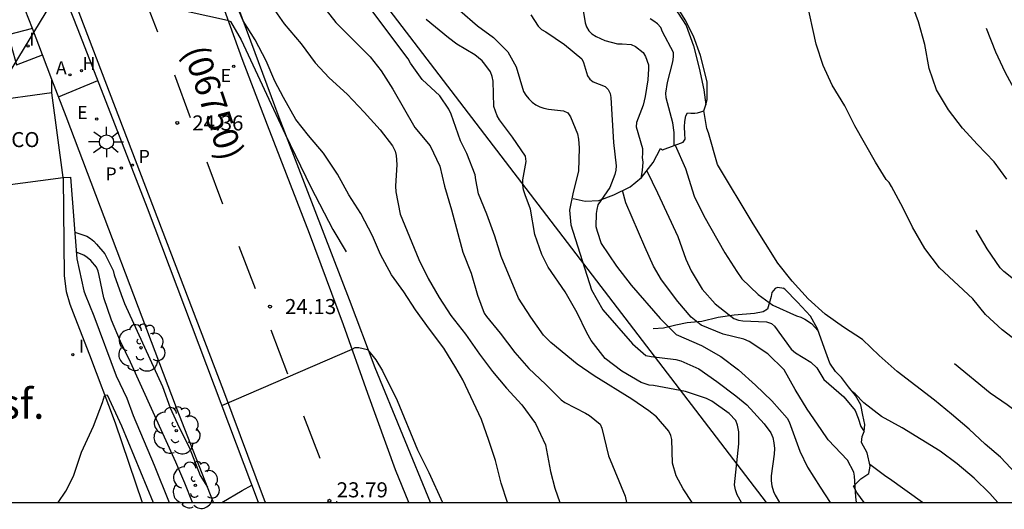
# Model space of a CAD drawing. Units: millimetres. Extents: x 579243 to 579595, y 4795040 to 4795291.
# Drawn here: x 579391 to 579441, y 4795040 to 4795064 of the extents above; entities that cross this region are included whole.
import ezdxf

# ---------------------------------------------------------------- set-up
doc = ezdxf.new("R2010")
doc.units = ezdxf.units.MM
for name, color, linetype in [('010106', 9, 'Continuous'), ('020104', 34, 'Continuous'), ('020109', 7, 'CABEZA_TALUD'), ('020204', 9, 'Continuous'), ('020308', 9, 'Continuous'), ('060108', 9, 'Continuous'), ('060124', 9, 'Continuous'), ('060130', 9, 'Continuous'), ('060134', 9, 'Continuous'), ('060145', 9, 'Continuous'), ('070101', 9, 'ALAMBRADA'), ('070105', 6, 'Continuous'), ('080301', 9, 'Continuous'), ('080302', 9, 'Continuous'), ('080304', 9, 'Continuous'), ('100105', 3, 'Continuous'), ('100202', 3, 'Continuous'), ('200204', 4, 'Continuous'), ('200205', 4, 'Continuous'), ('200304', 4, 'Continuous'), ('200305', 4, 'Continuous'), ('210203', 4, 'Continuous'), ('210205', 4, 'Continuous'), ('210303', 4, 'Continuous'), ('210305', 4, 'Continuous'), ('220104', 9, 'LINEA_ELECTRICA'), ('220207', 9, 'Continuous'), ('220307', 9, 'Continuous'), ('250206', 9, 'Continuous'), ('260101', 9, 'Continuous'), ('270204', 9, 'Continuous'), ('270304', 9, 'Continuous')]:
    doc.layers.add(name, color=color, linetype=linetype)
doc.layers.add('020105', color=24, linetype='Continuous', lineweight=30)
doc.layers.add('220102', color=9, linetype='Continuous', lineweight=30)
doc.styles.add('ARIAL', font='ARIAL.TTF', dxfattribs={"height": 1})
doc.styles.add('ARIALI', font='ARIALI.TTF', dxfattribs={"height": 1})
doc.styles.add('ROMANS', font='romans__.ttf', dxfattribs={"height": 1})
doc.linetypes.add('ALAMBRADA', pattern='A,1,[203,DONOSTI.shx,S=0.1,R=0,X=0,Y=0],1', length=2)
doc.linetypes.add('CABEZA_TALUD', pattern='A,0.1,[204,DONOSTI.shx,S=0.15,R=0,X=0,Y=0],0,0.2', length=0.3)
doc.linetypes.add('LINEA_ELECTRICA', pattern='A,7.5,-0.3,["E",Standard,S=0.25,R=0,X=-0.1,Y=-0.1],-0.3', length=8.1)

# ---------------------------------------------------------------- blocks, each defined once
blk = doc.blocks.new('COTAPU')
blk.add_circle((0, 0), 0.075)
blk = doc.blocks.new('ARBOL')
blk.add_circle((0, 0), 0.0587)
for centre, radius, start, end in [((-0.28, 0.855), 0.3, 359.2878, 173.6078), ((0.097, 0.97), 0.21, 23.1565, 160.4665), ((0.438, 0.881), 0.24, 301.578, 139.328), ((-0.564, 0.381), 0.532, 92.28, 254.58), ((0.656, 0.288), 0.443, 319.8556, 114.7656), ((-0.091, 0.321), 0.12, 119.14, 310.56), ((0.819, -0.249), 0.383, 235.5275, 62.0275), ((-0.556, -0.339), 0.555, 142.64, 266.54), ((-0.039, -0.384), 0.21, 189.64, 323.88), ((-0.301, -0.676), 0.45, 213.78, 295.32), ((0.299, -0.624), 0.532, 224.67, 0.24)]:
    blk.add_arc(centre, radius, start, end)
blk = doc.blocks.new('REGALU')
blk.add_circle((0, 0), 0.055)
blk = doc.blocks.new('FAROLA')
for p, q in [((-0.63, 0.51), (-0.255, 0.245)), ((0, 0.355), (0, 0.755)), ((-0.355, 0), (-0.895, 0)), ((0.605, 0.49), (0.276, 0.223)), ((0.355, 0), (0.855, 0)), ((-0.65, -0.52), (-0.255, -0.24)), ((0, -0.355), (0, -0.755)), ((0.585, -0.52), (0.256, -0.246))]:
    blk.add_line(p, q)
blk.add_circle((0, 0), 0.355)
blk = doc.blocks.new('PLUVI2')
blk.add_circle((0, 0), 0.055)
blk = doc.blocks.new('REIND')
blk.add_circle((0, 0), 0.055)
blk = doc.blocks.new('PLUVI3')
blk.add_circle((0, 0), 0.055)
blk = doc.blocks.new('ABAS')
blk.add_circle((0, 0), 0.055)
blk = doc.blocks.new('HIDRAN')
blk.add_circle((0, 0), 0.055)

msp = doc.modelspace()

# ---------------------------------------------------------------- linework, layer by layer
at = {"layer": '010106', "flags": 128}
msp.add_lwpolyline([(579244.261, 4795040.268), (579594.251, 4795040.26), (579594.256, 4795290.253), (579244.266, 4795290.261)], close=True, dxfattribs=at)
at = {"layer": '020104', "flags": 128}
for points, elevation in [([(579424.996, 4795040.264), (579424.551, 4795040.946), (579424.201, 4795041.585), (579424.01, 4795042.23), (579423.988, 4795043.403), (579423.932, 4795043.606), (579423.83, 4795043.813), (579423.211, 4795044.542), (579422.835, 4795044.842), (579421.983, 4795045.408), (579420.116, 4795046.577), (579419.257, 4795047.168), (579417.949, 4795048.244), (579417.578, 4795048.606), (579416.939, 4795049.505), (579416.336, 4795050.457), (579415.472, 4795052.524), (579415.156, 4795053.538), (579414.757, 4795054.633), (579414.343, 4795055.652), (579414.2, 4795056.354), (579414.167, 4795056.61), (579413.753, 4795057.672), (579413.443, 4795058.297), (579412.975, 4795059.627), (579412.851, 4795059.884), (579412.401, 4795060.546), (579411.53, 4795061.361), (579410.947, 4795062.177), (579410.824, 4795062.391), (579406.766, 4795067.801)], 28), ([(579422.213, 4795067.546), (579422.16, 4795067.04), (579422.178, 4795066.827), (579422.243, 4795066.625), (579422.345, 4795066.449), (579422.485, 4795066.297), (579422.681, 4795066.219), (579422.898, 4795066.191), (579423.332, 4795066.09), (579423.497, 4795065.971), (579423.617, 4795065.798), (579424.03, 4795065.041), (579424.161, 4795064.835), (579424.306, 4795064.662), (579424.704, 4795064.051), (579425.064, 4795063.031), (579425.352, 4795061.925), (579425.574, 4795060.848), (579425.678, 4795060.094)], 34), ([(579393.431, 4795066.169), (579401.802, 4795064.307), (579401.961, 4795064.251), (579402.499, 4795063.339), (579404.691, 4795058.632), (579405.967, 4795055.99), (579407.058, 4795053.87), (579407.734, 4795052.761)], 24.5), ([(579405.697, 4795066.137), (579407.215, 4795064.196), (579408.924, 4795062.493), (579409.475, 4795061.795), (579410.056, 4795060.875), (579411.157, 4795058.967), (579411.925, 4795058.052), (579412.401, 4795057.04), (579412.646, 4795056.044), (579412.996, 4795054.86), (579413.553, 4795052.75), (579413.974, 4795051.705), (579414.282, 4795050.608), (579414.622, 4795049.709), (579414.739, 4795049.545), (579415.412, 4795048.715), (579416.154, 4795047.735), (579416.845, 4795046.947), (579417.684, 4795046.158), (579418.459, 4795045.377), (579418.648, 4795045.248), (579419.671, 4795044.717), (579419.868, 4795044.595), (579420.411, 4795044.167), (579420.496, 4795043.974), (579420.83, 4795042.595), (579421.647, 4795040.572), (579421.724, 4795040.264)], 27), ([(579419.469, 4795065.29), (579419.653, 4795064.18), (579419.73, 4795063.987), (579419.849, 4795063.789), (579419.997, 4795063.636), (579420.205, 4795063.504), (579420.641, 4795063.295), (579421.267, 4795063.133), (579421.509, 4795063.142), (579421.956, 4795063.104), (579422.164, 4795062.993), (579422.557, 4795062.7), (579422.676, 4795062.498), (579422.822, 4795062.086), (579422.824, 4795061.881), (579422.792, 4795061.338), (579422.653, 4795060.5), (579422.552, 4795060.079), (579422.216, 4795059.205), (579422.209, 4795059), (579422.527, 4795057.909), (579422.528, 4795057.671), (579422.509, 4795057.466), (579422.531, 4795057.232), (579422.51, 4795056.81), (579422.433, 4795056.441)], 32), ([(579441.393, 4795048.154), (579440.465, 4795048.867), (579439.638, 4795049.641), (579438.999, 4795050.418), (579437.341, 4795051.972), (579436.612, 4795052.925), (579436.001, 4795053.99), (579435.536, 4795054.947), (579434.948, 4795056.016), (579434.824, 4795056.218), (579434.688, 4795056.374), (579434.151, 4795057.233), (579433.118, 4795059.051), (579432.616, 4795060.035), (579431.992, 4795061.075), (579431.536, 4795062.054), (579431.18, 4795063.116), (579430.7, 4795065.316)], 36), ([(579440.695, 4795056.394), (579440.078, 4795057.254), (579439.243, 4795058.116), (579438.492, 4795058.932), (579437.797, 4795059.839), (579437.186, 4795060.832), (579436.83, 4795061.902), (579436.602, 4795063.101), (579436.302, 4795064.237), (579435.88, 4795065.383)], 37), ([(579404.05, 4795064.968), (579404.639, 4795064.127), (579405.487, 4795063.129), (579406.189, 4795062.186), (579406.881, 4795061.434), (579407.784, 4795060.619), (579408.636, 4795059.721), (579409.431, 4795058.849), (579410.046, 4795058.055), (579410.169, 4795057.783), (579410.225, 4795057.573), (579410.263, 4795057.111), (579410.2, 4795056.029), (579410.211, 4795055.754), (579410.432, 4795054.636), (579411.366, 4795052.374), (579411.824, 4795051.437), (579412.365, 4795050.482), (579412.951, 4795049.583), (579413.683, 4795048.662), (579414.386, 4795047.665), (579415.029, 4795046.798), (579415.738, 4795045.971), (579416.501, 4795045.132), (579417.179, 4795044.203), (579417.683, 4795043.133), (579417.927, 4795041.802), (579418.149, 4795040.976), (579418.395, 4795040.264)], 26), ([(579427.463, 4795040.264), (579427.251, 4795040.645), (579427.157, 4795040.899), (579427.109, 4795041.141), (579427.326, 4795043.187), (579427.326, 4795043.79), (579427.263, 4795044.124), (579427.176, 4795044.36), (579426.848, 4795044.696), (579425.975, 4795045.312), (579425.713, 4795045.445), (579424.663, 4795045.8), (579423.061, 4795046.093), (579422.859, 4795046.117), (579422.456, 4795046.248), (579421.488, 4795046.808), (579420.659, 4795047.449), (579419.958, 4795048.349), (579419.739, 4795048.73), (579419.252, 4795049.717), (579418.666, 4795050.767), (579417.817, 4795051.997), (579417.504, 4795052.636), (579417.143, 4795053.632), (579416.924, 4795054.898), (579416.661, 4795055.605), (579416.585, 4795055.858), (579416.548, 4795056.111), (579416.544, 4795056.36), (579416.706, 4795057.275), (579416.684, 4795057.532), (579416.034, 4795058.488), (579415.38, 4795059.34), (579415.26, 4795059.551), (579415.107, 4795060.015), (579415.06, 4795061.268), (579415.019, 4795061.51), (579414.935, 4795061.745), (579414.655, 4795062.128), (579414.516, 4795062.288), (579414.155, 4795062.588), (579413.255, 4795063.122), (579412.841, 4795063.436), (579411.729, 4795064.347)], 29), ([(579416.943, 4795064.585), (579417.305, 4795064.016), (579417.482, 4795063.855), (579417.694, 4795063.728), (579418.619, 4795063.106), (579419.489, 4795062.394), (579419.57, 4795062.209), (579419.776, 4795061.546), (579419.891, 4795061.369), (579420.056, 4795061.242), (579420.651, 4795061.005), (579420.809, 4795060.865), (579420.911, 4795060.664), (579420.946, 4795060.463), (579421.07, 4795058.216), (579421.212, 4795057.053), (579421.192, 4795056.831), (579421.135, 4795056.623), (579420.894, 4795055.978), (579420.298, 4795055.098), (579420.237, 4795054.873), (579420.206, 4795054.673), (579420.198, 4795054.025), (579420.254, 4795053.79), (579420.456, 4795053.178), (579421.224, 4795052.049), (579421.953, 4795051.099), (579423.401, 4795049.436), (579424.203, 4795048.64), (579425.459, 4795048.095), (579426.427, 4795047.536), (579427.318, 4795046.873), (579428.162, 4795046.12), (579428.979, 4795045.328), (579429.734, 4795044.471), (579429.836, 4795044.29), (579430.38, 4795042.829), (579430.759, 4795042.018), (579431.383, 4795041.02), (579431.882, 4795040.264)], 31), ([(579424.099, 4795058.065), (579424.102, 4795058.708), (579424.029, 4795059.19), (579423.705, 4795060.435), (579423.678, 4795060.678), (579423.772, 4795061.2), (579424.035, 4795062.229), (579424.067, 4795062.484), (579424.061, 4795062.697), (579423.525, 4795063.731), (579423.436, 4795063.953), (579423.267, 4795064.127), (579423.089, 4795064.262), (579422.902, 4795064.377)], 33), ([(579393.376, 4795060.499), (579395.337, 4795061.306)], 24.5), ([(579424.158, 4795058.085), (579424.659, 4795056.921), (579425.098, 4795055.532), (579425.589, 4795054.557), (579426.633, 4795052.705), (579427.22, 4795051.779), (579427.479, 4795051.424), (579428.294, 4795050.642), (579429.027, 4795050.106), (579430.212, 4795049.566), (579430.425, 4795049.501), (579430.62, 4795049.398), (579430.959, 4795049.181), (579431.288, 4795048.816)], 34), ([(579422.73, 4795056.805), (579423.273, 4795055.708), (579424.285, 4795053.531), (579424.689, 4795052.394), (579424.954, 4795051.814), (579425.491, 4795050.904), (579426.139, 4795050.17), (579427.075, 4795049.435), (579427.317, 4795049.357), (579427.521, 4795049.322), (579428.712, 4795049.27), (579428.954, 4795049.196), (579429.111, 4795049.056), (579429.934, 4795047.901), (579430.148, 4795047.728), (579430.916, 4795047.255), (579431.222, 4795046.979), (579431.571, 4795046.403), (579432.568, 4795045.534), (579433.128, 4795044.85), (579433.291, 4795044.468), (579433.416, 4795044.057), (579433.575, 4795043.806)], 33), ([(579433.206, 4795040.264), (579433.159, 4795040.546), (579433.096, 4795041.571), (579433.069, 4795041.772), (579432.746, 4795042.382), (579431.779, 4795043.384), (579431.438, 4795043.91), (579430.735, 4795044.922), (579430.136, 4795045.89), (579429.592, 4795046.875), (579428.77, 4795047.67), (579427.845, 4795048.287), (579427.579, 4795048.411), (579426.541, 4795048.662), (579425.447, 4795049.101), (579424.941, 4795049.504), (579424.286, 4795050.289), (579423.471, 4795051.365), (579423.069, 4795052.046), (579422.637, 4795053.009), (579421.693, 4795055.202), (579421.529, 4795055.823)], 32), ([(579449.246, 4795040.264), (579447.277, 4795041.49), (579446.193, 4795042.008), (579445.302, 4795042.007), (579445.085, 4795042.021), (579444.818, 4795042.319), (579444.742, 4795042.513), (579444.61, 4795043.592), (579444.371, 4795044.769), (579444.035, 4795045.959), (579443.177, 4795048.215), (579442.672, 4795049.333), (579442.207, 4795050.236), (579441.923, 4795050.649), (579441.452, 4795051.064), (579440.551, 4795051.785), (579440.372, 4795051.961), (579439.721, 4795052.914), (579439.166, 4795053.848)], 36.5), ([(579394.187, 4795053.737), (579394.782, 4795053.536), (579394.976, 4795053.429), (579395.137, 4795053.301), (579395.276, 4795053.152), (579395.689, 4795052.663), (579396.098, 4795051.839), (579396.16, 4795051.618), (579396.495, 4795050.643), (579396.677, 4795050.187), (579398.567, 4795046.055), (579398.951, 4795044.989), (579399.405, 4795043.995), (579399.892, 4795043.022), (579400.45, 4795041.612), (579400.813, 4795041.028)], 24), ([(579400.068, 4795040.265), (579399.68, 4795041.229), (579399.238, 4795042.27), (579396.961, 4795047.267), (579396.467, 4795048.287), (579396.014, 4795049.359), (579395.635, 4795050.468), (579395.402, 4795051.575), (579395.347, 4795051.796), (579395.266, 4795052.006), (579394.981, 4795052.334), (579394.813, 4795052.484), (579394.645, 4795052.595), (579394.263, 4795052.744)], 23.5), ([(579394.288, 4795052.42), (579394.64, 4795050.824), (579394.703, 4795050.628), (579395.145, 4795049.577), (579396.253, 4795046.572), (579396.793, 4795045.458), (579397.108, 4795044.609), (579398.152, 4795042.125), (579398.891, 4795040.265)], 23), ([(579401.533, 4795045.094), (579408.023, 4795047.914), (579408.175, 4795047.996), (579408.356, 4795047.997), (579408.795, 4795047.887), (579409.215, 4795047.377), (579409.551, 4795046.835), (579410.281, 4795045.354), (579411.296, 4795042.896), (579411.86, 4795041.763), (579412.533, 4795040.264)], 24), ([(579438.095, 4795047.19), (579439.878, 4795045.73), (579440.715, 4795045.149), (579441.318, 4795044.708), (579441.759, 4795044.348), (579442.411, 4795043.431), (579442.928, 4795042.335), (579443.3, 4795041.211), (579443.492, 4795040.264)], 35.5), ([(579440.258, 4795040.264), (579439.862, 4795040.709), (579439.076, 4795041.483), (579438.224, 4795042.197), (579437.37, 4795042.822), (579435.481, 4795043.981), (579434.452, 4795044.547), (579433.569, 4795045.226), (579433.129, 4795045.689), (579433.004, 4795045.78)], 34.5), ([(579436.5, 4795040.264), (579434.841, 4795041.446), (579434.658, 4795041.553), (579433.86, 4795042.157)], 34), ([(579401.526, 4795040.265), (579402.542, 4795040.866), (579403.029, 4795041.121)], 24)]:
    msp.add_lwpolyline(points, dxfattribs=dict(at, elevation=elevation))
at = {"layer": '020105', "flags": 128}
for points, elevation in [([(579415.789, 4795040.264), (579415.467, 4795041.232), (579415.181, 4795042.354), (579414.857, 4795043.362), (579414.493, 4795044.398), (579413.556, 4795046.38), (579413.21, 4795046.983), (579412.611, 4795047.964), (579411.889, 4795048.904), (579411.193, 4795049.865), (579410.601, 4795050.767), (579409.997, 4795051.611), (579409.446, 4795052.624), (579409.049, 4795053.567), (579408.456, 4795054.679), (579407.864, 4795055.606), (579407.295, 4795056.637), (579406.603, 4795057.685), (579405.856, 4795058.571), (579405.219, 4795059.368), (579404.604, 4795060.462), (579404.17, 4795061.275), (579403.738, 4795062.284), (579403.191, 4795063.333), (579402.592, 4795064.289), (579402.128, 4795065.392)], 25), ([(579413.396, 4795064.793), (579414.286, 4795064.03), (579415.086, 4795063.452), (579415.792, 4795062.733), (579416.223, 4795061.988), (579416.589, 4795060.759), (579416.7, 4795060.578), (579416.84, 4795060.397), (579417.013, 4795060.227), (579417.2, 4795060.087), (579417.391, 4795059.997), (579417.591, 4795059.928), (579417.837, 4795059.871), (579418.576, 4795059.795), (579418.788, 4795059.688), (579418.923, 4795059.499), (579419.281, 4795058.642), (579419.328, 4795058.374), (579419.357, 4795057.947), (579419.318, 4795056.777), (579419.055, 4795055.735), (579418.873, 4795054.834), (579418.949, 4795054.106), (579419.968, 4795050.867), (579420.538, 4795049.869), (579422.027, 4795048.167), (579422.694, 4795047.595), (579422.948, 4795047.538), (579424.179, 4795047.402), (579424.425, 4795047.333), (579425.332, 4795046.933), (579426.223, 4795046.3), (579427.185, 4795045.582), (579427.719, 4795045.129), (579428.585, 4795044.191), (579428.918, 4795043.735), (579429.02, 4795043.5), (579429.079, 4795043.236), (579429.101, 4795042.956), (579429.098, 4795042.676), (579428.943, 4795041.595), (579428.94, 4795041.34), (579428.979, 4795041.089), (579429.056, 4795040.816), (579429.141, 4795040.627), (579429.362, 4795040.264)], 30), ([(579439.673, 4795063.92), (579440.142, 4795062.736), (579440.595, 4795061.746), (579441.167, 4795060.685), (579441.781, 4795059.973), (579442.606, 4795059.47), (579442.708, 4795059.283), (579442.781, 4795059.086), (579443.077, 4795057.963), (579443.487, 4795054.605), (579443.809, 4795053.65), (579444.417, 4795052.614), (579444.699, 4795051.71), (579444.721, 4795051.485), (579444.831, 4795051.029), (579445.034, 4795050.872), (579445.775, 4795050.684), (579445.995, 4795050.541), (579447.057, 4795049.707), (579447.86, 4795048.965), (579448.594, 4795048.168), (579449.391, 4795047.361)], 37.5), ([(579442.028, 4795040.264), (579441.713, 4795040.943), (579441.145, 4795041.702), (579440.385, 4795042.518), (579439.616, 4795043.175), (579438.83, 4795043.92), (579437.944, 4795044.67), (579437.091, 4795045.365), (579435.227, 4795046.8), (579434.329, 4795047.592), (579433.498, 4795048.392), (579432.552, 4795049.013), (579431.644, 4795049.651), (579430.788, 4795050.418), (579429.996, 4795051.296), (579429.275, 4795052.191), (579428.035, 4795054.158), (579426.268, 4795057.117), (579425.814, 4795058.702), (579425.737, 4795058.908), (579425.579, 4795059.813)], 35), ([(579393.356, 4795040.265), (579393.743, 4795040.833), (579394.131, 4795041.576), (579394.527, 4795042.766), (579395.127, 4795044.076), (579395.577, 4795045.244), (579395.664, 4795045.582), (579395.712, 4795045.618), (579395.798, 4795045.627), (579396.52, 4795044.085), (579398.104, 4795040.265)], 22.5)]:
    msp.add_lwpolyline(points, dxfattribs=dict(at, elevation=elevation))
at = {"layer": '020109'}
for points in [[(579419.062, 4795055.422, 30.222), (579419.663, 4795055.282, 30.722), (579420.34, 4795055.326, 31.162), (579421.085, 4795055.604, 31.629), (579421.899, 4795056.006, 32.077), (579422.477, 4795056.477, 32.593), (579423.045, 4795057.213, 33.204), (579423.42, 4795057.914, 33.398), (579423.515, 4795057.847, 33.567), (579424.556, 4795058.232, 34.174), (579424.654, 4795058.385, 34.319), (579424.627, 4795058.65, 34.38), (579424.624, 4795059.003, 34.469), (579424.627, 4795059.253, 34.58), (579424.689, 4795059.546, 34.637), (579424.772, 4795059.692, 34.661), (579424.926, 4795059.683, 34.76), (579424.992, 4795059.675, 34.807), (579425.124, 4795059.673, 34.959), (579425.271, 4795059.686, 35.041), (579425.434, 4795059.736, 35.082), (579425.574, 4795059.8, 35.083), (579425.665, 4795060.042, 35.113), (579425.743, 4795060.365, 35.112), (579425.753, 4795061.232, 35.174), (579425.415, 4795062.551, 35.124), (579425.066, 4795063.51, 35.01), (579424.657, 4795064.324, 34.999), (579423.978, 4795065.434, 34.991)], [(579429.577, 4795050.926, 34.695), (579429.25, 4795050.988, 34.462), (579429.147, 4795050.93, 34.372), (579428.975, 4795050.741, 34.224), (579428.936, 4795050.528, 34.083), (579428.76, 4795049.898, 33.792), (579428.545, 4795049.776, 33.698), (579428.103, 4795049.685, 33.376), (579427.087, 4795049.602, 33.093), (579426.292, 4795049.493, 32.721), (579425.481, 4795049.282, 32.141), (579424.745, 4795049.225, 31.797), (579424.185, 4795049.113, 31.431), (579423.573, 4795048.952, 31.026), (579423.059, 4795048.928, 30.799)], [(579433.576, 4795040.264, 33.54), (579433.21, 4795040.768, 33.543), (579433.052, 4795041.086, 33.561), (579433.409, 4795041.442, 33.714), (579433.809, 4795041.717, 33.847), (579433.879, 4795042.076, 33.936), (579433.725, 4795042.732, 34.052), (579433.445, 4795043.25, 34.119), (579433.478, 4795043.551, 34.158), (579433.576, 4795043.807, 34.203), (579433.617, 4795044.152, 34.242), (579433.512, 4795044.616, 34.341), (579433.415, 4795045.132, 34.353), (579433.149, 4795045.598, 34.441), (579432.801, 4795046.036, 34.508), (579432.453, 4795046.496, 34.577), (579432.148, 4795046.793, 34.605), (579431.874, 4795047.216, 34.7), (579431.603, 4795047.947, 34.801), (579431.247, 4795048.928, 35.004), (579430.902, 4795049.557, 35.008), (579430.263, 4795050.256, 34.846), (579429.617, 4795050.895, 34.71), (579429.538, 4795050.958, 34.681)]]:
    msp.add_polyline3d(points, dxfattribs=at)
at = {"layer": '060108'}
for points in [[(579403.352, 4795040.265, 23.935), (579397.822, 4795054.943, 24.35), (579394.351, 4795063.833, 24.546), (579392.223, 4795069.235, 24.74), (579391.197, 4795071.849, 24.881)], [(579393.612, 4795056.475, 22.751), (579393.664, 4795051.574, 22.698), (579393.75, 4795050.792, 22.698), (579393.945, 4795050.157, 22.675), (579394.188, 4795049.498, 22.646)]]:
    msp.add_polyline3d(points, dxfattribs=at)
at = {"layer": '060124'}
for points in [[(579392.071, 4795063.896, 24.429), (579390.86, 4795063.589, 24.429)], [(579390.86, 4795063.589, 24.429), (579391.272, 4795062.086, 24.429), (579392.577, 4795062.578, 24.429)]]:
    msp.add_polyline3d(points, dxfattribs=at)
at = {"layer": '060130'}
msp.add_polyline3d([(579394.188, 4795049.498, 22.583), (579394.924, 4795047.633, 22.537), (579396.209, 4795044.229, 22.426), (579397.556, 4795040.265, 22.313)], dxfattribs=at)
at = {"layer": '060134'}
for points in [[(579410.853, 4795040.264, 23.63), (579410.185, 4795041.888, 23.73), (579408.816, 4795045.693, 23.875), (579407.602, 4795049.126, 23.973), (579405.901, 4795053.669, 24.106), (579403.81, 4795059.081, 24.263), (579402.542, 4795062.378, 24.405), (579401.317, 4795065.817, 24.544), (579399.768, 4795069.565, 24.607), (579398.36, 4795073.161, 24.699), (579396.892, 4795076.753, 24.843), (579396.607, 4795077.392, 24.866), (579396.449, 4795078.143, 24.927), (579396.449, 4795078.792, 24.99), (579396.556, 4795079.493, 25.081), (579396.755, 4795080.142, 25.149), (579397.255, 4795080.836, 25.234), (579397.726, 4795081.323, 25.303), (579398.024, 4795081.484, 25.327), (579398.349, 4795081.59, 25.347), (579398.613, 4795081.601, 25.36), (579398.985, 4795081.565, 25.36), (579399.915, 4795080.652, 25.358)], [(579403.704, 4795040.265, 23.867), (579403.661, 4795040.377, 23.874), (579401.623, 4795045.814, 24.023), (579394.409, 4795064.673, 24.483), (579391.594, 4795071.773, 24.744), (579391.035, 4795073.064, 24.818), (579390.59, 4795073.957, 24.878), (579390.123, 4795074.72, 24.924), (579389.616, 4795075.56, 24.975), (579389.161, 4795076.114, 24.994), (579388.68, 4795076.686, 25.066), (579388.228, 4795077.157, 25.146), (579387.517, 4795077.84, 25.234), (579386.756, 4795078.47, 25.288), (579386.09, 4795078.965, 25.316), (579384.945, 4795079.687, 25.527)]]:
    msp.add_polyline3d(points, dxfattribs=at)
at = {"layer": '060145'}
for points in [[(579392.071, 4795063.896, 24.563), (579391.346, 4795065.782, 24.612), (579390.061, 4795069.016, 24.749)], [(579392.577, 4795062.578, 24.528), (579392.071, 4795063.896, 24.563)], [(579393.045, 4795061.362, 24.496), (579392.577, 4795062.578, 24.528)]]:
    msp.add_polyline3d(points, dxfattribs=at)
at = {"layer": '070101'}
msp.add_polyline3d([(579411.938, 4795040.264, 23.942), (579409.171, 4795046.975, 24.293), (579407.9, 4795050.364, 24.363), (579404.385, 4795059.463, 24.827), (579402.165, 4795065.473, 25.327), (579401.755, 4795069.223, 26.486), (579401.194, 4795072.417, 27.341), (579399.909, 4795075.466, 27.683)], dxfattribs=at)
at = {"layer": '070105'}
for points in [[(579393.049, 4795060.683, 24.496), (579393.045, 4795061.362, 24.496)], [(579393.612, 4795056.475, 24.409), (579393.977, 4795056.493, 24.409), (579394.288, 4795052.42, 24.409)]]:
    msp.add_polyline3d(points, dxfattribs=at)
at = {"layer": '100105'}
msp.add_polyline3d([(579401.112, 4795040.265, 23.883), (579399.261, 4795044.976, 24.098), (579393.756, 4795059.511, 24.463), (579393.045, 4795061.362, 24.496)], dxfattribs=at)
at = {"layer": '220102'}
for points in [[(579393.049, 4795060.683, 26.69), (579389.884, 4795060.259, 27.159)], [(579393.612, 4795056.475, 26.69), (579393.049, 4795060.683, 26.69)], [(579389.884, 4795060.259, 27.159), (579390.447, 4795056.052, 27.159), (579393.612, 4795056.475, 26.69)]]:
    msp.add_polyline3d(points, dxfattribs=at)
at = {"layer": '220104'}
for points in [[(579400.363, 4795077.255, 27.813), (579390.819, 4795061.536, 43.658)], [(579400.363, 4795077.255, 27.813), (579428.699, 4795040.264, 31.564)]]:
    msp.add_polyline3d(points, dxfattribs=at)
at = {"layer": '260101'}
for points in [[(579397.495, 4795065.842, 24.544), (579398.312, 4795063.732, 24.504)], [(579399.158, 4795061.592, 24.424), (579399.951, 4795059.465, 24.363)], [(579400.774, 4795057.258, 24.3), (579401.559, 4795055.149, 24.24)], [(579402.381, 4795053.045, 24.197), (579403.187, 4795050.929, 24.138)], [(579403.971, 4795048.874, 24.08), (579404.807, 4795046.68, 24.019)], [(579405.601, 4795044.582, 23.962), (579406.417, 4795042.471, 23.868)], [(579407.247, 4795040.322, 23.772), (579407.269, 4795040.265, 23.77)]]:
    msp.add_polyline3d(points, dxfattribs=at)

# ---------------------------------------------------------------- block references
at = {"layer": '020204', "rotation": 359.9987685839998}
for p in [(579399.298, 4795059.19, 24.356), (579403.928, 4795050.033, 24.128), (579406.898, 4795040.349, 23.788)]:
    msp.add_blockref('COTAPU', p, dxfattribs=at)
at = {"layer": '100202', "rotation": 359.9987685839998}
for p in [(579397.498, 4795047.976, 23.96), (579399.249, 4795043.847, 24.051), (579400.211, 4795041.124, 23.938)]:
    msp.add_blockref('ARBOL', p, dxfattribs=at)
at = {"layer": '200204', "rotation": 359.9987685839998}
msp.add_blockref('HIDRAN', (579394.524, 4795061.797, 24.52), dxfattribs=at)
at = {"layer": '200205', "rotation": 359.9987685839998}
msp.add_blockref('ABAS', (579393.949, 4795061.589, 24.52), dxfattribs=at)
at = {"layer": '210203', "rotation": 359.9987685839998}
msp.add_blockref('PLUVI2', (579396.512, 4795056.939, 24.413), dxfattribs=at)
at = {"layer": '210205', "rotation": 359.9987685839998}
msp.add_blockref('PLUVI3', (579397.069, 4795057.087, 24.28), dxfattribs=at)
at = {"layer": '220207', "rotation": 359.9987685839998}
for p in [(579402.122, 4795062.007, 24.282), (579395.283, 4795059.383, 24.477)]:
    msp.add_blockref('REGALU', p, dxfattribs=at)
at = {"layer": '250206', "rotation": 359.9987685839998}
msp.add_blockref('FAROLA', (579395.769, 4795058.242, 24.424), dxfattribs=at)
at = {"layer": '270204', "rotation": 359.9987685839998}
for p in [(579391.854, 4795063.026, 24.519), (579394.092, 4795047.635, 22.589)]:
    msp.add_blockref('REIND', p, dxfattribs=at)

# ---------------------------------------------------------------- texts
at = {"layer": '020308', "style": 'ARIAL'}
for s, p in [('24.36', (579400.048, 4795058.815, 24.355)), ('24.13', (579404.678, 4795049.658, 24.127)), ('23.79', (579407.257, 4795040.521, 23.787))]:
    msp.add_text(s, height=0.75, rotation=359.9988, dxfattribs=at).set_placement(p)
at = {"layer": '080301', "style": 'ARIAL'}
msp.add_text('CO', height=0.75, rotation=359.9988, dxfattribs=at).set_placement((579391.017, 4795057.984))
at = {"layer": '080302', "style": 'ARIAL'}
msp.add_text('(06750)', height=1.25, rotation=288.7988, dxfattribs=at).set_placement((579399.568, 4795062.781))
at = {"layer": '080304', "style": 'ARIALI'}
msp.add_text('Transf.', height=1.5, rotation=359.9988, dxfattribs=at).set_placement((579386.065, 4795044.441))
at = {"layer": '200304', "style": 'ROMANS'}
msp.add_text('H', height=0.65, rotation=359.9988, dxfattribs=at).set_placement((579394.569, 4795061.83, 24.519))
at = {"layer": '200305', "style": 'ROMANS'}
msp.add_text('A', height=0.65, rotation=359.9988, dxfattribs=at).set_placement((579393.244, 4795061.613, 24.519))
at = {"layer": '210303', "style": 'ROMANS'}
msp.add_text('P', height=0.65, rotation=359.9988, dxfattribs=at).set_placement((579395.718, 4795056.32, 24.412))
at = {"layer": '210305', "style": 'ROMANS'}
msp.add_text('P', height=0.65, rotation=359.9988, dxfattribs=at).set_placement((579397.375, 4795057.193, 24.279))
at = {"layer": '220307', "style": 'ROMANS'}
for p in [(579401.464, 4795061.225, 24.281), (579394.308, 4795059.385, 24.476)]:
    msp.add_text('E', height=0.65, rotation=359.9988, dxfattribs=at).set_placement(p)
at = {"layer": '270304', "style": 'ROMANS'}
for p in [(579391.908, 4795063.04, 24.518), (579394.398, 4795047.741, 22.588)]:
    msp.add_text('I', height=0.65, rotation=359.9988, dxfattribs=at).set_placement(p)

doc.saveas('drawing.dxf')
